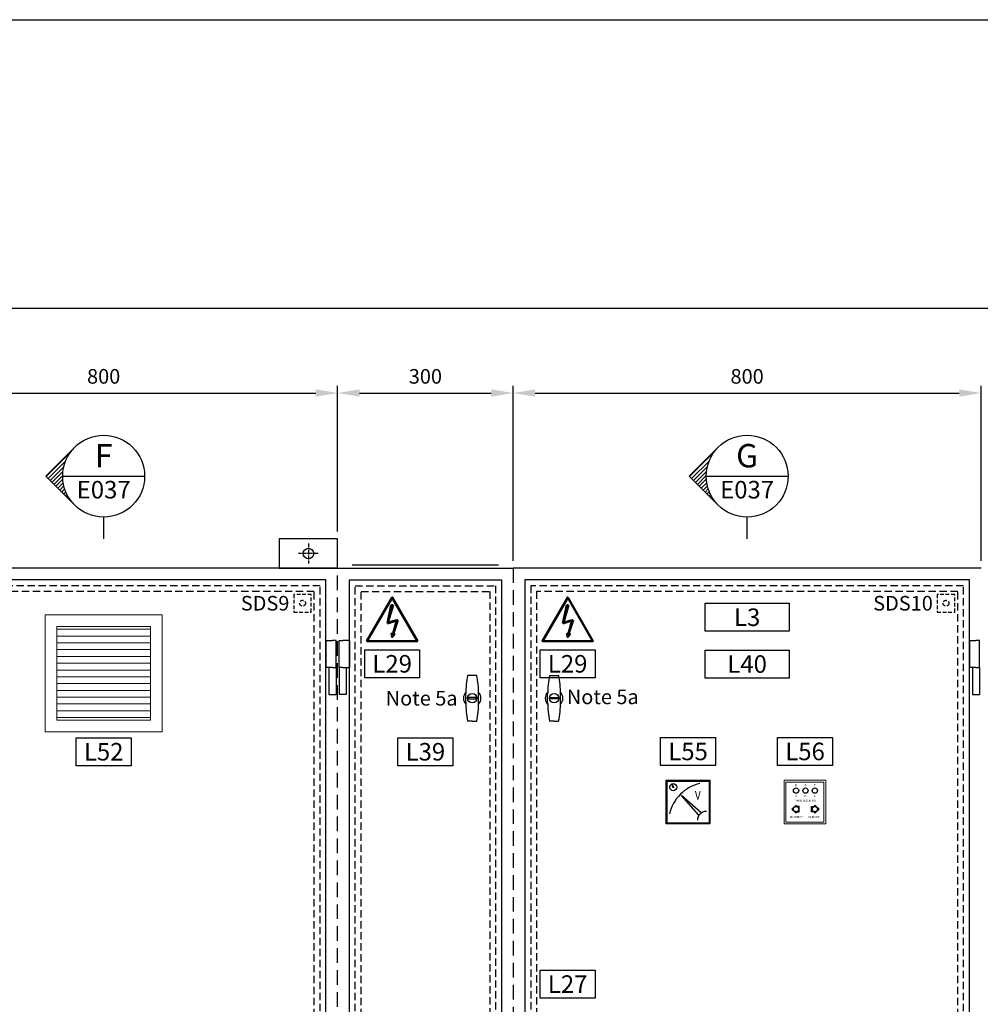
# Model space of a CAD drawing. Units: millimetres. Extents: x 0 to 19976, y 0 to 5577.
# Drawn here: x 5485 to 7127, y 3893 to 5577 of the extents above; entities that cross this region are included whole.
import ezdxf
from ezdxf.enums import TextEntityAlignment as Align

# ---------------------------------------------------------------- set-up
doc = ezdxf.new("R2010")
doc.units = ezdxf.units.MM
doc.header["$LTSCALE"] = 10
doc.header["$MEASUREMENT"] = 0
for name, pattern in [('CENTER', [2, 1.25, -0.25, 0.25, -0.25]), ('DASHED2', [0.375, 0.25, -0.125]), ('HIDDEN', [9.525, 6.35, -3.175])]:
    doc.linetypes.add(name, pattern=pattern)
for name, color, linetype in [('13', 7, 'Continuous'), ('Cubicle GA', 2, 'Continuous'), ('TEXT-05', 1, 'Continuous'), ('TEXT25', 7, 'Continuous')]:
    doc.layers.add(name, color=color, linetype=linetype)
doc.styles.add('Arial', font='arial.ttf')
doc.styles.add('ARIAL NARROW', font='ARIALN.TTF')
doc.styles.add('Calibri', font='calibri.ttf')
doc.styles.get("Standard").update_dxf_attribs({"font": 'arial.ttf'})
doc.dimstyles.new('SEW Standard GA', dxfattribs={"dimscale": 12.5, "dimtxt": 2, "dimasz": 3, "dimexe": 1, "dimexo": 1, "dimgap": 1, "dimtad": 1, "dimdec": 0, "dimtxsty": 'Arial', "dimcen": 2.5, "dimclrd": 8, "dimclre": 8, "dimclrt": 7, "dimadec": 0, "dimazin": 0, "dimtfac": 1, "dimtdec": 0, "dimtmove": 0, "dimatfit": 3, "dimfxl": 0, "dimarcsym": 0})

# ---------------------------------------------------------------- blocks, each defined once
blk = doc.blocks.new('WP231 DOOR HINGE TYPE310321')
at = {"color": 2, "linetype": 'Continuous', "ltscale": 10, "extrusion": (0, 1, 0)}
for p, q in [((0, 92), (6, 92)), ((0, 46), (0, 92)), ((17.25, 92), (6, 92)), ((6, 46), (0, 46)), ((0, 46), (0, 0)), ((6, 46), (0, 46)), ((6, 46), (17.25, 46)), ((12, 46), (12, 0)), ((12, 0), (0, 0))]:
    blk.add_line(p, q, dxfattribs=at)
at = {"color": 2, "linetype": 'Continuous', "ltscale": 10}
blk.add_line((17.25, 92), (17.25, 46), dxfattribs=at)
blk = doc.blocks.new('VENT FAN GRILL')
at = {"color": 0, "linetype": 'Continuous', "lineweight": 0, "extrusion": (0, 1, 0)}
for p, q in [((0, 0), (0, 200)), ((0, 200), (200, 200)), ((200, 200), (200, 0)), ((20, 163.8), (20, 180)), ((20, 180), (180, 180)), ((20, 175.4), (180, 175.4)), ((180, 180), (180, 163.8)), ((20, 152.2), (20, 163.8)), ((20, 163.8), (180, 163.8)), ((20, 140.6), (20, 152.2)), ((20, 152.2), (180, 152.2)), ((180, 163.8), (180, 152.2)), ((180, 152.2), (180, 140.6)), ((20, 129), (20, 140.6)), ((20, 140.6), (180, 140.6)), ((180, 140.6), (180, 129)), ((20, 117.4), (20, 129)), ((20, 129), (180, 129)), ((180, 129), (180, 117.4)), ((20, 105.8), (20, 117.4)), ((20, 117.4), (180, 117.4)), ((20, 94.2), (20, 105.8)), ((20, 105.8), (180, 105.8)), ((180, 117.4), (180, 105.8)), ((180, 105.8), (180, 94.2)), ((20, 82.6), (20, 94.2)), ((20, 94.2), (180, 94.2)), ((180, 94.2), (180, 82.6)), ((20, 71), (20, 82.6)), ((20, 82.6), (180, 82.6)), ((20, 59.4), (20, 71)), ((20, 71), (180, 71)), ((180, 82.6), (180, 71)), ((180, 71), (180, 59.4)), ((20, 47.8), (20, 59.4)), ((20, 59.4), (180, 59.4)), ((180, 59.4), (180, 47.8)), ((20, 36.2), (20, 47.8)), ((20, 47.8), (180, 47.8)), ((20, 24.6), (20, 36.2)), ((20, 36.2), (180, 36.2)), ((180, 47.8), (180, 36.2)), ((180, 36.2), (180, 24.6)), ((20, 20), (20, 24.6)), ((20, 24.6), (180, 24.6)), ((180, 20), (20, 20)), ((180, 24.6), (180, 20)), ((200, 0), (0, 0))]:
    blk.add_line(p, q, dxfattribs=at)
blk = doc.blocks.new('WP INDOOR T5 GA ALL DOORS ON')
at = {"linetype": 'CENTER', "ltscale": 0.5}
for p, q in [((750, 41.9), (750, 8.1)), ((766.9, 25), (733.1, 25))]:
    blk.add_line(p, q, dxfattribs=at)
at = {"color": 2, "linetype": 'Continuous', "ltscale": 20}
blk.add_line((800, 0), (0, 0), dxfattribs=at)
at = {"color": 252, "linetype": 'DASHED2', "ltscale": 10}
blk.add_line((800, -1725), (800, 0), dxfattribs=at)
at = {"color": 1, "linetype": 'Continuous', "ltscale": 10}
blk.add_lwpolyline([(700, 0), (800, 0), (800, 50), (700, 50)], close=True, dxfattribs=at)
at = {"color": 2, "linetype": 'Continuous', "ltscale": 20}
blk.add_lwpolyline([(780, -20), (20, -20), (20, -1705), (780, -1705)], close=True, dxfattribs=at)
at = {"color": 252, "linetype": 'DASHED2', "ltscale": 5}
for points in [[(770, -30), (30, -30), (30, -1695), (770, -1695)], [(760, -40), (40, -40), (40, -1685), (760, -1685)]]:
    blk.add_lwpolyline(points, close=True, dxfattribs=at)
at = {"color": 1, "linetype": 'Continuous', "ltscale": 10}
blk.add_circle((750, 25), 9, dxfattribs=at)
at = {"color": 7, "linetype": 'Continuous'}
blk.add_blockref('VENT FAN GRILL', (300, -280), dxfattribs=at)
at = {"color": 1, "linetype": 'Continuous', "xscale": -1}
blk.add_blockref('WP231 DOOR HINGE TYPE310321', (797.2, -216), dxfattribs=at)
blk = doc.blocks.new('HAZ5')
at = {"color": 2, "linetype": 'Continuous', "lineweight": 50}
for p, q in [((-144.9, 198.8), (-166.3, 97.8)), ((-139.7, 199.1), (-165.2, 98.1)), ((-134.5, 199.3), (-163.4, 102.9)), ((-145, 198.8), (-134.5, 199.3)), ((-166.3, 97.8), (-109, 116)), ((-165.7, 100.5), (-109.3, 116.4)), ((-163.4, 102.9), (-113.7, 115.1)), ((-113.9, 115.1), (-140.5, 22.1)), ((-109.2, 116), (-140.4, 22.3)), ((-111.3, 115.9), (-140.4, 22.3))]:
    blk.add_line(p, q, dxfattribs=at)
for points in [[(-139.6, 241.5), (-139.6, 241.5), (0.1, 0.1), (-279.2, 0.1)], [(-142.5, 43.8), (-126, 38.4), (-140.5, 22.1), (-140.5, 22.1)], [(-140, 40.5), (-130.3, 37.3), (-139, 27.1), (-139, 27.1)], [(-137.8, 37.3), (-134.5, 36), (-137.5, 32.6), (-137.5, 32.6)]]:
    blk.add_lwpolyline(points, close=True, dxfattribs=at)
blk = doc.blocks.new('WP INDOOR CABLEWAY 1')
at = {"color": 2, "linetype": 'Continuous', "ltscale": 20}
blk.add_line((0, 0), (300, 0), dxfattribs=at)
at = {"color": 252, "linetype": 'DASHED2', "ltscale": 10}
for p, q in [((0, -1725), (0, 0)), ((300, 0), (300, -1725))]:
    blk.add_line(p, q, dxfattribs=at)
at = {"color": 1, "linetype": 'Continuous', "ltscale": 10}
blk.add_line((275, 5), (25, 5), dxfattribs=at)
at = {"color": 7, "linetype": 'Continuous'}
for p, q in [((237.8, -183.5), (222.2, -183.5)), ((219, -231.2), (219, -213.8)), ((241, -231.2), (241, -213.8)), ((230, -261.5), (222.2, -261.5)), ((230, -261.5), (237.8, -261.5))]:
    blk.add_line(p, q, dxfattribs=at)
at = {"color": 7, "linetype": 'Continuous', "extrusion": (-1, 6.12323e-17, 0)}
for p, q in [((236.2, -221.5), (223.8, -221.5)), ((223.8, -221.5), (223.8, -223.5)), ((223.8, -223.5), (236.2, -223.5)), ((236.2, -223.5), (236.2, -221.5))]:
    blk.add_line(p, q, dxfattribs=at)
at = {"color": 2, "linetype": 'Continuous', "ltscale": 20}
blk.add_lwpolyline([(20, -20), (280, -20), (280, -1705), (20, -1705)], close=True, dxfattribs=at)
at = {"color": 252, "linetype": 'DASHED2', "ltscale": 5}
for points in [[(30, -30), (270, -30), (270, -1695), (30, -1695)], [(40, -40), (260, -40), (260, -1685), (40, -1685)]]:
    blk.add_lwpolyline(points, close=True, dxfattribs=at)
at = {"color": 7, "linetype": 'Continuous'}
blk.add_circle((230, -222.5), 8.13, dxfattribs=at)
for centre, radius, start, end in [((368.6, -214.4), 149.6, 168.0753, 180.2248), ((91.4, -214.4), 149.6, 359.7752, 11.9247), ((230, -222.5), 15, 137.0882, 222.9118), ((230, -222.5), 15, 317.0882, 42.9118), ((368.6, -230.6), 149.6, 179.7752, 191.9247), ((91.4, -230.6), 149.6, 348.0753, 0.2248)]:
    blk.add_arc(centre, radius, start, end, dxfattribs=at)
at = {"color": 3, "linetype": 'Continuous', "xscale": 0.3093701744832268, "yscale": 0.3093701744832268, "zscale": 0.3093701744832268}
blk.add_blockref('HAZ5', (136.4, -124.7), dxfattribs=at)
at = {"color": 1, "linetype": 'Continuous'}
blk.add_blockref('WP231 DOOR HINGE TYPE310321', (2.8, -216), dxfattribs=at)
blk = doc.blocks.new('*X62')
at = {"color": 0, "linetype": 'Continuous'}
for p, q in [((522.47, 438.33), (526.87, 442.72)), ((522.83, 437.97), (526.03, 441.18)), ((523.18, 437.62), (525.71, 440.15)), ((523.53, 437.27), (525.55, 439.29)), ((523.89, 436.91), (525.5, 438.53)), ((524.24, 436.56), (525.52, 437.84)), ((524.59, 436.21), (525.6, 437.21)), ((524.95, 435.85), (525.72, 436.62)), ((525.3, 435.5), (525.87, 436.07)), ((525.65, 435.15), (526.06, 435.55)), ((526.01, 434.79), (526.28, 435.07)), ((526.36, 434.44), (526.53, 434.61)), ((526.72, 434.08), (526.81, 434.18)), ((527.07, 433.73), (527.11, 433.77)), ((527.42, 433.38), (527.43, 433.38))]:
    blk.add_line(p, q, dxfattribs=at)
blk = doc.blocks.new('WP207 LHS SECTION BUBBLE')
at = {"color": 1, "linetype": 'Continuous'}
for p, q in [((-119.5, 49.5), (-169, 0)), ((-119.5, -49.5), (-169, 0)), ((-140, 0), (0, 0)), ((-70, -107.3), (-70, -70))]:
    blk.add_line(p, q, dxfattribs=at)
blk.add_circle((-70, 0), 70, dxfattribs=at)
at = {"color": 1, "linetype": 'Continuous', "xscale": 9.331259720062208, "yscale": 9.331259720062208, "zscale": 9.331259720062208}
blk.add_blockref('*X62', (-5043.6, -4090.9), dxfattribs=at)
at = {"layer": 'TEXT25', "color": 7, "style": 'ARIAL NARROW'}
for tag, height, p in [('A', 40, (-70, 35)), ('E333', 30, (-70, -23.1))]:
    blk.add_attdef(tag, text='', height=height, dxfattribs=at).set_placement(p, align=Align.MIDDLE_CENTER)
blk = doc.blocks.new('LABEL L29')
at = {"layer": 'Cubicle GA', "color": 7, "ltscale": 10}
blk.add_lwpolyline([(-94, 48), (0, 48), (0, 0), (-94, 0)], close=True, dxfattribs=at)
at = {"layer": 'TEXT25', "color": 7, "style": 'Calibri'}
blk.add_attdef('L29', text='', height=30, dxfattribs=at).set_placement((-47, 24), align=Align.MIDDLE_CENTER)
blk = doc.blocks.new('LABEL T35')
at = {"layer": 'Cubicle GA', "color": 7, "ltscale": 10}
blk.add_lwpolyline([(12, 56), (156, 56), (156, 8), (12, 8)], close=True, dxfattribs=at)
at = {"layer": 'TEXT25', "color": 7, "style": 'Calibri'}
blk.add_attdef('LABEL', text='', height=30, dxfattribs=at).set_placement((84, 32), align=Align.MIDDLE_CENTER)
blk = doc.blocks.new('*D152')
at = {"color": 8, "lineweight": -2, "ltscale": 10, "transparency": 16777216}
for p, q in [((5228.4, 4651.3), (5228.4, 4950.8)), ((5265.9, 4938.3), (5990.9, 4938.3)), ((6028.4, 4701.3), (6028.4, 4950.8))]:
    blk.add_line(p, q, dxfattribs=at)
at = {"color": 8, "linetype": 'Continuous', "ltscale": 10, "transparency": 16777216}
for points in [[(5265.9, 4944.6), (5265.9, 4932.1), (5228.4, 4938.3)], [(5990.9, 4944.6), (5990.9, 4932.1), (6028.4, 4938.3)]]:
    blk.add_solid(points, dxfattribs=at)
at = {"layer": 'Defpoints', "color": 0, "linetype": 'Continuous', "ltscale": 10, "transparency": 16777216}
for p in [(6028.4, 4938.3), (6028.4, 4688.8), (5228.4, 4638.8)]:
    blk.add_point(p, dxfattribs=at)
at = {"color": 7, "linetype": 'Continuous', "ltscale": 10, "transparency": 16777216, "insert": (5628.4, 4963.6), "char_height": 25, "attachment_point": 5, "style": 'Arial'}
blk.add_mtext('800', dxfattribs=at)
blk = doc.blocks.new('*D142')
at = {"color": 8, "lineweight": -2, "ltscale": 10, "transparency": 16777216}
for p, q in [((6028.4, 4701.3), (6028.4, 4950.8)), ((6065.9, 4938.3), (6290.9, 4938.3)), ((6328.4, 4651.3), (6328.4, 4950.8))]:
    blk.add_line(p, q, dxfattribs=at)
at = {"color": 8, "linetype": 'Continuous', "ltscale": 10, "transparency": 16777216}
for points in [[(6065.9, 4944.6), (6065.9, 4932.1), (6028.4, 4938.3)], [(6290.9, 4944.6), (6290.9, 4932.1), (6328.4, 4938.3)]]:
    blk.add_solid(points, dxfattribs=at)
at = {"layer": 'Defpoints', "color": 0, "linetype": 'Continuous', "ltscale": 10, "transparency": 16777216}
for p in [(6328.4, 4938.3), (6028.4, 4688.8), (6328.4, 4638.8)]:
    blk.add_point(p, dxfattribs=at)
at = {"color": 7, "linetype": 'Continuous', "ltscale": 10, "transparency": 16777216, "insert": (6178.4, 4963.6), "char_height": 25, "attachment_point": 5, "style": 'Arial'}
blk.add_mtext('300', dxfattribs=at)
blk = doc.blocks.new('*D153')
at = {"color": 8, "lineweight": -2, "ltscale": 10, "transparency": 16777216}
for p, q in [((6328.4, 4651.3), (6328.4, 4950.8)), ((6365.9, 4938.3), (7090.9, 4938.3)), ((7128.4, 4651.3), (7128.4, 4950.8))]:
    blk.add_line(p, q, dxfattribs=at)
at = {"color": 8, "linetype": 'Continuous', "ltscale": 10, "transparency": 16777216}
for points in [[(6365.9, 4944.6), (6365.9, 4932.1), (6328.4, 4938.3)], [(7090.9, 4944.6), (7090.9, 4932.1), (7128.4, 4938.3)]]:
    blk.add_solid(points, dxfattribs=at)
at = {"layer": 'Defpoints', "color": 0, "linetype": 'Continuous', "ltscale": 10, "transparency": 16777216}
for p in [(7128.4, 4938.3), (6328.4, 4638.8), (7128.4, 4638.8)]:
    blk.add_point(p, dxfattribs=at)
at = {"color": 7, "linetype": 'Continuous', "ltscale": 10, "transparency": 16777216, "insert": (6728.4, 4963.6), "char_height": 25, "attachment_point": 5, "style": 'Arial'}
blk.add_mtext('800', dxfattribs=at)
blk = doc.blocks.new('*D143')
at = {"color": 8, "lineweight": -2, "ltscale": 10, "transparency": 16777216}
for p, q in [((2028.4, 4651.3), (2028.4, 5095.3)), ((8028.4, 4651.3), (8028.4, 5095.3)), ((7990.9, 5082.8), (2065.9, 5082.8))]:
    blk.add_line(p, q, dxfattribs=at)
at = {"color": 8, "linetype": 'Continuous', "ltscale": 10, "transparency": 16777216}
for points in [[(2065.9, 5089), (2065.9, 5076.5), (2028.4, 5082.8)], [(7990.9, 5089), (7990.9, 5076.5), (8028.4, 5082.8)]]:
    blk.add_solid(points, dxfattribs=at)
at = {"layer": 'Defpoints', "color": 0, "linetype": 'Continuous', "ltscale": 10, "transparency": 16777216}
for p in [(2028.4, 5082.8), (2028.4, 4638.8), (8028.4, 4638.8)]:
    blk.add_point(p, dxfattribs=at)
at = {"color": 7, "linetype": 'Continuous', "ltscale": 10, "transparency": 16777216, "insert": (5028.4, 5108.1), "char_height": 25, "attachment_point": 5, "style": 'Arial'}
blk.add_mtext('6000', dxfattribs=at)
blk = doc.blocks.new('AC VOLTMETER WITH INTEGRAL SELECTOR SWITCH')
at = {"linetype": 'Continuous', "ltscale": 10}
for p in [(56.1, 15), (60, 18.9)]:
    blk.add_line(p, (26.1, 48.9), dxfattribs=at)
at = {"ltscale": 9.65}
for points in [[(0, 75), (75, 75), (75, 0), (0, 0)], [(1.6, 73.4), (73.4, 73.4), (73.4, 1.6), (1.6, 1.6)]]:
    blk.add_lwpolyline(points, close=True, dxfattribs=at)
at = {"color": 1, "linetype": 'HIDDEN', "ltscale": 50}
blk.add_lwpolyline([(10.4, 68), (10.4, 68), (13.2, 62.6), (11.6, 62.1)], close=True, dxfattribs=at)
at = {"color": 1, "linetype": 'Continuous', "ltscale": 50}
blk.add_circle((12.1, 62.9), 6.01, dxfattribs=at)
at = {"linetype": 'Continuous', "ltscale": 10}
for centre, radius, start, end in [((73.4, 1.6), 69.4, 102.8811, 167.1293), ((68.8, 6.2), 15.3, 90, 180)]:
    blk.add_arc(centre, radius, start, end, dxfattribs=at)
at = {"color": 2, "linetype": 'Continuous', "width": 0.85}
blk.add_text('V', height=15, dxfattribs=at).set_placement((49.2, 41.5))
blk = doc.blocks.new('SP033 GA ROTATION METER')
at = {"color": 1, "linetype": 'Continuous'}
for p, q in [((20.1, 32), (13, 25)), ((13, 25), (20.1, 17.9)), ((20.1, 29.5), (20.1, 32)), ((20.1, 17.9), (20.1, 20.5))]:
    blk.add_line(p, q, dxfattribs=at)
at = {"color": 3, "linetype": 'Continuous'}
for p, q in [((52.3, 32), (59.4, 25)), ((59.4, 25), (52.3, 17.9)), ((52.3, 17.9), (52.3, 20.5))]:
    blk.add_line(p, q, dxfattribs=at)
at = {"color": 1, "linetype": 'Continuous'}
blk.add_lwpolyline([(20.1, 20.5), (25.7, 20.5), (25.7, 29.5), (20.1, 29.5)], dxfattribs=at)
at = {"color": 3, "linetype": 'Continuous'}
blk.add_lwpolyline([(52.3, 20.5), (46.7, 20.5), (46.7, 29.5), (52.3, 29.5)], dxfattribs=at)
at = {"color": 1, "linetype": 'Continuous'}
blk.add_circle((20.1, 25), 4.52, dxfattribs=at)
at = {"color": 3, "linetype": 'Continuous'}
blk.add_circle((52.3, 25), 4.52, dxfattribs=at)
at = {"layer": '13', "linetype": 'Continuous', "lineweight": 15}
for points in [[(0, 0), (70.9, 0), (70.9, 74.4), (0, 74.4)], [(2.9, 71.1), (67.8, 71.1), (67.8, 2.6), (2.9, 2.6)]]:
    blk.add_lwpolyline(points, close=True, dxfattribs=at)
at = {"layer": '13', "color": 1, "linetype": 'Continuous'}
blk.add_circle((20.1, 56.8), 4.52, dxfattribs=at)
at = {"layer": '13', "linetype": 'Continuous'}
blk.add_circle((36.2, 56.8), 4.52, dxfattribs=at)
at = {"layer": '13', "color": 4, "linetype": 'Continuous'}
blk.add_circle((52.3, 56.8), 4.52, dxfattribs=at)
at = {"layer": 'TEXT25', "color": 7}
blk.add_line((52.3, 29.5), (52.3, 32), dxfattribs=at)
for tag, p in [('R', (20.1, 66.2)), ('S', (36.2, 66.2)), ('T', (52.3, 66.2)), ('A', (20.1, 47.5)), ('B', (36.2, 47.5)), ('C', (52.3, 47.5))]:
    blk.add_attdef(tag, text='', height=3.78, dxfattribs=at).set_placement(p, align=Align.MIDDLE_CENTER)
at = {"layer": 'TEXT25', "color": 2, "style": 'Arial'}
for tag, p in [('SEQUENCE', (35.4, 39.7)), ('VM01', (20.1, 11.6)), ('VM02', (50.7, 11.6))]:
    blk.add_attdef(tag, text='', height=3.22, dxfattribs=at).set_placement(p, align=Align.MIDDLE_CENTER)
blk = doc.blocks.new('WBP DISTRIBUTION TIER FRONT DOORS ON')
at = {"color": 2, "linetype": 'Continuous', "ltscale": 20}
blk.add_line((800, 0), (0, 0), dxfattribs=at)
at = {"color": 252, "linetype": 'DASHED2', "ltscale": 10}
blk.add_line((0, 0), (0, -1725), dxfattribs=at)
at = {"color": 7, "linetype": 'Continuous'}
for p, q in [((62.2, -183.5), (77.8, -183.5)), ((59, -231.2), (59, -213.8)), ((81, -231.2), (81, -213.8)), ((70, -261.5), (62.2, -261.5)), ((70, -261.5), (77.8, -261.5))]:
    blk.add_line(p, q, dxfattribs=at)
at = {"color": 7, "linetype": 'Continuous', "extrusion": (1, 6.12323e-17, 0)}
for p, q in [((63.8, -223.5), (63.8, -221.5)), ((63.8, -221.5), (76.2, -221.5)), ((76.2, -223.5), (63.8, -223.5)), ((76.2, -221.5), (76.2, -223.5))]:
    blk.add_line(p, q, dxfattribs=at)
at = {"color": 2, "linetype": 'Continuous', "ltscale": 20}
blk.add_lwpolyline([(780, -20), (20, -20), (20, -1705), (780, -1705)], close=True, dxfattribs=at)
at = {"color": 252, "linetype": 'DASHED2', "ltscale": 5}
for points in [[(770, -30), (30, -30), (30, -1695), (770, -1695)], [(760, -40), (40, -40), (40, -1685), (760, -1685)]]:
    blk.add_lwpolyline(points, close=True, dxfattribs=at)
at = {"color": 7, "linetype": 'Continuous'}
blk.add_circle((70, -222.5), 8.13, dxfattribs=at)
for centre, radius, start, end in [((208.6, -214.4), 149.6, 168.0753, 180.2248), ((-68.6, -214.4), 149.6, 359.7752, 11.9247), ((70, -222.5), 15, 137.0882, 222.9118), ((70, -222.5), 15, 317.0882, 42.9118), ((208.6, -230.6), 149.6, 179.7752, 191.9247), ((-68.6, -230.6), 149.6, 348.0753, 0.2248)]:
    blk.add_arc(centre, radius, start, end, dxfattribs=at)
at = {"color": 3, "linetype": 'Continuous', "xscale": 0.3093701744832268, "yscale": 0.3093701744832268, "zscale": 0.3093701744832268}
blk.add_blockref('HAZ5', (136.4, -124.7), dxfattribs=at)
at = {"color": 1, "linetype": 'Continuous', "xscale": -1}
blk.add_blockref('WP231 DOOR HINGE TYPE310321', (797.2, -216), dxfattribs=at)
at = {"linetype": 'Continuous'}
blk.add_blockref('AC VOLTMETER WITH INTEGRAL SELECTOR SWITCH', (261.5, -437.5), dxfattribs=at)
at = {"color": 2, "linetype": 'Continuous'}
blk.add_blockref('SP033 GA ROTATION METER', (463.5, -437.2), dxfattribs=at).add_auto_attribs({'R': 'R', 'S': 'S', 'T': 'T', 'A': 'A', 'B': 'B', 'C': 'C', 'SEQUENCE': 'PHASE SEQUENCE', 'VM01': 'INCORRECT', 'VM02': 'CORRECT'})
blk = doc.blocks.new('WATER STANDARD CUBICLE DOOR SWITCH')
at = {"color": 8, "linetype": 'DASHED2', "ltscale": 2.5}
blk.add_lwpolyline([(15, 15), (-15, 15), (-15, -15), (15, -15)], close=True, dxfattribs=at)
blk.add_circle((0, 0), 5, dxfattribs=at)
at = {"layer": 'TEXT25', "color": 7, "style": 'ARIAL NARROW'}
for tag, height, p in [('LABEL000', 25, (-22.5, 0)), ('LABEL00', 20, (20, -37.5)), ('LABEL01', 20, (20, -67.5))]:
    blk.add_attdef(tag, text='', height=height, dxfattribs=at).set_placement(p, align=Align.MIDDLE_RIGHT)

msp = doc.modelspace()

# ---------------------------------------------------------------- linework, layer by layer
at = {"linetype": 'CENTER', "ltscale": 0.5}
for p, q in [((5978.4, 4680.7), (5978.4, 4646.9)), ((5995.3, 4663.8), (5961.5, 4663.8))]:
    msp.add_line(p, q, dxfattribs=at)
at = {"color": 5, "linetype": 'Continuous', "ltscale": 10}
msp.add_lwpolyline([(0, 5576.8), (8656.8, 5576.8), (8656.8, 0), (0, 0)], close=True, dxfattribs=at)
at = {"color": 1, "linetype": 'Continuous', "ltscale": 10}
msp.add_lwpolyline([(5928.4, 4638.8), (6028.4, 4638.8), (6028.4, 4688.8), (5928.4, 4688.8)], close=True, dxfattribs=at)
msp.add_circle((5978.4, 4663.8), 9, dxfattribs=at)

# ---------------------------------------------------------------- block references
at = {"color": 1, "linetype": 'Continuous'}
for p, values in [((5698.4, 4796.1), {'A': 'F', 'E333': 'E037'}), ((6798.4, 4796.1), {'A': 'G', 'E333': 'E037'})]:
    msp.add_blockref('WP207 LHS SECTION BUBBLE', p, dxfattribs=at).add_auto_attribs(values)
at = {"color": 8, "linetype": 'Continuous'}
msp.add_blockref('WP INDOOR T5 GA ALL DOORS ON', (5228.4, 4638.8), dxfattribs=at)
at = {"color": 4, "linetype": 'Continuous'}
msp.add_blockref('WP INDOOR CABLEWAY 1', (6028.4, 4638.8), dxfattribs=at)
at = {"color": 7, "linetype": 'Continuous'}
msp.add_blockref('WBP DISTRIBUTION TIER FRONT DOORS ON', (6328.4, 4638.8), dxfattribs=at)
at = {"color": 3, "linetype": 'Continuous'}
ref = msp.add_blockref('WATER STANDARD CUBICLE DOOR SWITCH', (5968.4, 4578.8), dxfattribs=at)
ref.add_attrib('LABEL000', 'SDS9', dxfattribs={"layer": 'TEXT25', "color": 7, "height": 25, "style": 'ARIAL NARROW'}).set_placement((5945.9, 4578.8), align=Align.MIDDLE_RIGHT)
ref = msp.add_blockref('WATER STANDARD CUBICLE DOOR SWITCH', (7068.4, 4578.8), dxfattribs=at)
ref.add_attrib('LABEL000', 'SDS10', dxfattribs={"layer": 'TEXT25', "color": 7, "height": 25, "style": 'ARIAL NARROW'}).set_placement((7045.9, 4578.8), align=Align.MIDDLE_RIGHT)
at = {"color": 2, "linetype": 'Continuous'}
for p, values in [((6644.4, 4522.8), {'LABEL': 'L3'}), ((6644.4, 4442.8), {'LABEL': 'L40'})]:
    msp.add_blockref('LABEL T35', p, dxfattribs=at).add_auto_attribs(values)
at = {"color": 7, "linetype": 'Continuous'}
for p, values in [((6168.6, 4451.2), {'L29': 'L29'}), ((6468.6, 4451.2), {'L29': 'L29'}), ((5675.4, 4300.8), {'L29': 'L52'}), ((6225.4, 4300.8), {'L29': 'L39'}), ((6674.4, 4301.3), {'L29': 'L55'}), ((6874.4, 4301.3), {'L29': 'L56'}), ((6468.6, 3903.4), {'L29': 'L27'})]:
    msp.add_blockref('LABEL L29', p, dxfattribs=at).add_auto_attribs(values)

# ---------------------------------------------------------------- texts
at = {"layer": 'TEXT-05', "color": 7, "style": 'Calibri'}
msp.add_text('Note 5a', height=25, rotation=360, dxfattribs=at).set_placement((6420.2, 4418.7), align=Align.MIDDLE_LEFT)
msp.add_text('Note 5a', height=25, rotation=360, dxfattribs=at).set_placement((6233.4, 4416.3), align=Align.MIDDLE_RIGHT)

# ---------------------------------------------------------------- dimensions: what is measured, and where the dimension line sits
at = {"color": 7, "linetype": 'Continuous', "ltscale": 10}
for base, p1, p2, picture, middle in [((2028.4, 5082.8), (8028.4, 4638.8), (2028.4, 4638.8), '*D143', (5028.4, 5108.1)), ((6028.4, 4938.3), (5228.4, 4638.8), (6028.4, 4688.8), '*D152', (5628.4, 4963.6)), ((6328.4, 4938.3), (6028.4, 4688.8), (6328.4, 4638.8), '*D142', (6178.4, 4963.6)), ((7128.4, 4938.3), (6328.4, 4638.8), (7128.4, 4638.8), '*D153', (6728.4, 4963.6))]:
    dim = msp.add_linear_dim(base=base, p1=p1, p2=p2, dimstyle='SEW Standard GA', dxfattribs=at)
    dim.commit()
    dim.dimension.update_dxf_attribs({"geometry": picture, "text_midpoint": middle})

doc.saveas('drawing.dxf')
